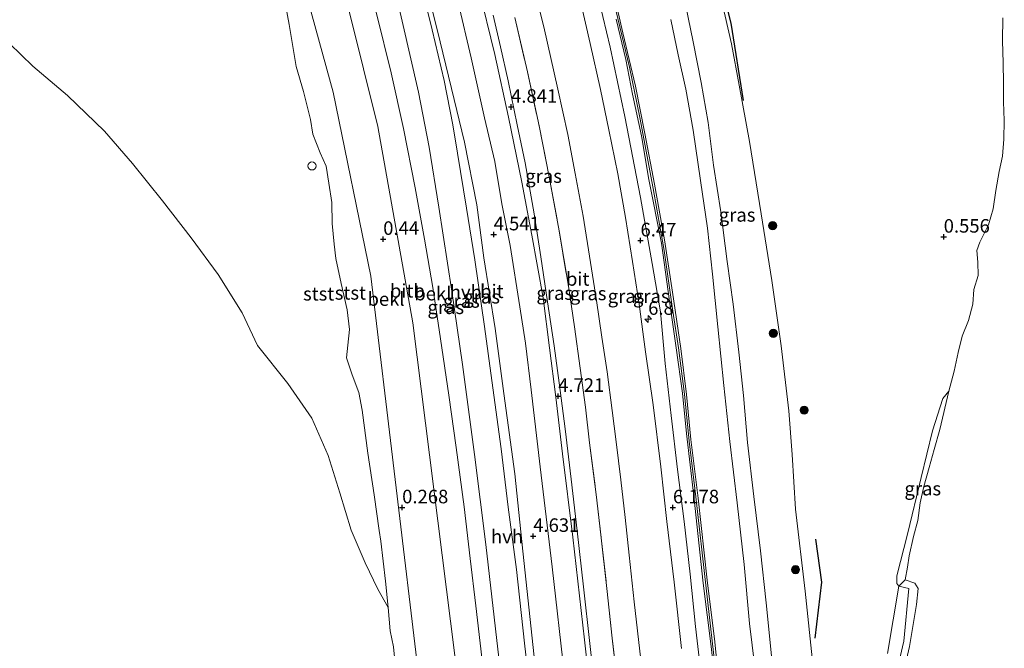
# Model space of a CAD drawing. Units: metres. Extents: x 70000 to 80000, y 387499 to 393752.
# Drawn here: x 73679 to 73861, y 389424 to 389540 of the extents above; entities that cross this region are included whole.
import ezdxf
from ezdxf.enums import TextEntityAlignment as Align

# ---------------------------------------------------------------- set-up
doc = ezdxf.new("R2010")
doc.units = ezdxf.units.M
doc.linetypes.add('IE-TERREINAFSCHEIDING', pattern=[10, 8, -2])
doc.layers.get('0').update_dxf_attribs({"lineweight": 25})
for name, color, linetype, lineweight in [('B-ME-AL-OVERIG-S-B1', 7, 'Continuous', 18), ('B-ME-AM-KILOMETR-S-B1', 7, 'Continuous', 18), ('B-ME-GR-BOMENRIJ-L-B1', 10, 'Continuous', 25), ('B-ME-GR-BOOM-S-B1', 93, 'Continuous', 18), ('B-ME-GW-HOOGTEPUNT-S-B1', 10, 'Continuous', 25), ('B-ME-GW-KRUINLIJN-L-B1', 93, 'Continuous', 18), ('B-ME-GW-TEENLIJN-L-B1', 93, 'Continuous', 18), ('B-ME-IE-GRASLAND-GV-B6', 93, 'Continuous', 18), ('B-ME-IE-GRONDWERKLIJN-GROND_NIETINGERICHT-GV-B6', 253, 'Continuous', 18), ('B-ME-IE-TERREINAFSCHEIDING-RASTERHEKWERK-L-B1', 8, 'IE-TERREINAFSCHEIDING', 18), ('B-ME-OB-BEKLEDING-GV-B6', 253, 'Continuous', 18), ('B-ME-OB-WATERLIJN-L-B1', 133, 'OB-WATERLIJN', 18), ('B-ME-OG-WATER-GV-B6', 153, 'Continuous', 18), ('B-ME-VH-VERH_SOORT-BITUMEN-GV-B6', 8, 'IE-TERREINAFSCHEIDING-NATUURLIJK-HOUTWAL', 18), ('B-ME-VH-VERH_SOORT-HALF_VERHARDING-GV-B6', 8, 'IE-TERREINAFSCHEIDING-NATUURLIJK-HOUTWAL', 18)]:
    doc.layers.add(name, color=color, linetype=linetype, lineweight=lineweight)
doc.styles.add('NLCS-ISO', font='NLCS-ISO.TTF')
doc.linetypes.add('IE-TERREINAFSCHEIDING-NATUURLIJK-HOUTWAL', pattern='A,7,-1.5,[67,NLCS.SHX,S=0.75,R=45,X=0,Y=0],-1.5,7,-1.5,[70,NLCS.SHX,S=0.75,R=0,X=0,Y=0],-1.5', length=20)
doc.linetypes.add('OB-WATERLIJN', pattern='A,10,[32,NLCS.SHX,S=2,R=0,X=0,Y=0],-12', length=22)

# ---------------------------------------------------------------- blocks, each defined once
blk = doc.blocks.new('dtb')
blk.add_circle((0, 0), 0.75)
blk = doc.blocks.new('boom')
blk.add_hatch(color=256).paths.add_polyline_path([(-0.75, 0, 1), (0.75, 0, 1)])
blk.add_circle((0, 0), 0.75)
blk = doc.blocks.new('hecto')
for p, q in [((0, 0.625), (-0.625, 0)), ((0, -0.625), (0, 0.625)), ((-0.625, 0), (0.625, 0)), ((0.625, 0), (0, -0.625))]:
    blk.add_line(p, q)
blk = doc.blocks.new('hoogtepunt')
for p, q in [((-0.5, 0), (0.5, 0)), ((0, 0.5), (0, -0.5))]:
    blk.add_line(p, q)

msp = doc.modelspace()

# ---------------------------------------------------------------- linework, layer by layer
at = {"layer": 'B-ME-GR-BOMENRIJ-L-B1'}
for points in [[(73800.052, 389574.305, 1.094), (73803.973, 389562.49, 1.172), (73807.993, 389550.041, 1.094), (73810.696, 389539.481, 1.164), (73812.973, 389525.169, 1.127)], [(73826.304, 389444.151, 1.119), (73827.421, 389436.206, 1.041), (73826.228, 389425.89, 1.312)]]:
    msp.add_polyline3d(points, dxfattribs=at)
at = {"layer": 'B-ME-GW-KRUINLIJN-L-B1'}
for points in [[(73684.0402, 389667.4966, 0.3778), (73696.4185, 389643.5013, 0.1644), (73712.7751, 389606.8875, 0.212), (73723.2003, 389577.8417, 0.5256), (73737.2487, 389526.7211, 0.2487), (73744.2027, 389492.7401, 0.7102), (73766.6753, 389304.9554, 0.2135)], [(73745.884, 389663.774, 7.1), (73751.964, 389650.632, 7.083), (73758.086, 389637.409, 7.071), (73762.053, 389627.836, 7.161), (73765.851, 389617.87, 7.342), (73768.434, 389610.596, 7.359), (73771.263, 389602.411, 7.318), (73775.677, 389589.568, 7.318), (73780.766, 389573.575, 7.371), (73785.258, 389558.054, 7.396), (73788.801, 389544.747, 7.441), (73791.965, 389531.354, 7.474), (73793.859, 389522.024, 7.503), (73796.352, 389508.922, 7.384), (73798.373, 389497.463, 7.346), (73799.976, 389486.286, 7.392), (73801.049, 389479.496, 7.49), (73802.156, 389470.92, 7.375), (73803.01, 389462.265, 7.301), (73804.244, 389451.953, 7.223), (73806.111, 389435.109, 7.128), (73807.806, 389420.498, 7.026)], [(73776.5161, 389402.0349, 4.4133), (73774.2069, 389424.1165, 4.4133), (73772.2973, 389441.9521, 4.4133), (73770.8264, 389456.2236, 4.3983), (73768.7871, 389471.0894, 4.4283), (73767.1632, 389483.0992, 4.4433), (73765.069, 389496.1352, 4.3233), (73763.7579, 389505.9445, 4.3683), (73761.5348, 389517.4805, 4.2933), (73759.0954, 389527.4048, 4.3383), (73756.4785, 389538.3283, 4.3672), (73753.8211, 389548.8634, 4.3338), (73750.6367, 389561.4715, 4.3205), (73743.755, 389583.3682, 4.1605), (73740.7618, 389592.7076, 4.2272), (73740.5696, 389592.6434, 4.1672), (73737.8825, 389600.4194, 4.1605), (73737.6011, 389600.3413, 4.1138), (73733.4428, 389612.0308, 4.1405), (73733.0918, 389611.9942, 4.0538), (73729.015, 389622.0588, 4.0405), (73723.6968, 389633.9176, 4.0405), (73717.7956, 389647.232, 4.0338), (73712.6829, 389658.0121, 4.0138)], [(73788.87, 389546.08, 7.404), (73790.777, 389537.705, 7.429), (73793.078, 389527.835, 7.441), (73794.812, 389519.062, 7.367), (73796.587, 389509.753, 7.314), (73798.429, 389499.478, 7.305), (73799.899, 389489.772, 7.338), (73801.44, 389479.408, 7.388), (73802.487, 389470.884, 7.346), (73803.308, 389462.552, 7.256), (73804.671, 389451.733, 7.198), (73806.327, 389436.6, 7.091), (73807.752, 389425.212, 6.989), (73809.11, 389411.577, 7.001)], [(73802.39, 389542.621, 3.439), (73803.752, 389536.054, 3.496), (73805.215, 389528.505, 3.608), (73806.495, 389521.113, 3.698), (73807.502, 389513.251, 3.747), (73808.872, 389504.619, 3.83), (73810.029, 389495.469, 3.961), (73811.123, 389487.538, 3.961), (73812.154, 389478.684, 3.937), (73813.025, 389470.677, 4.019), (73813.786, 389462.004, 3.949), (73814.952, 389452.027, 3.764), (73816.15, 389441.98, 3.817), (73817.188, 389432.39, 3.817), (73818.213, 389422.591, 3.834)], [(73789.515, 389540.2, 7.478), (73791.284, 389532.769, 7.404), (73792.555, 389526.374, 7.441), (73794.177, 389518.674, 7.392), (73795.577, 389510.609, 7.388), (73797.869, 389498.808, 7.342), (73799.365, 389488.128, 7.359), (73800.62, 389479.479, 7.445), (73801.777, 389471.149, 7.359), (73802.49, 389463.683, 7.272), (73803.871, 389452.096, 7.157), (73805.612, 389436.053, 7.054), (73807.067, 389424.334, 6.997), (73808.816, 389408.499, 6.96)], [(73841.7, 389435.477, 0.819), (73841.349, 389435.967, 0.819), (73841.344, 389437.366, 0.819), (73843.296, 389445.099, 0.765), (73845.811, 389455.549, 0.732), (73847.934, 389464.159, 0.654), (73849.814, 389470.154, 0.506), (73850.933, 389471.518, 0.15)], [(73841.7, 389435.477, 0.819), (73843.589, 389435.042, 0.658), (73842.627, 389425.34, 0.654), (73840.679, 389416.866, 0.699), (73840.291, 389411.889, 0.699), (73839.947, 389406.18, 0.667), (73839.446, 389397.008, 0.638), (73839.356, 389388.642, 0.667), (73839.383, 389376.028, 0.724), (73839.645, 389365.445, 0.732), (73840.128, 389356.789, 0.778), (73840.975, 389345.127, 0.765), (73841.494, 389337.903, 0.724), (73842.298, 389331.115, 0.58), (73844.18, 389326.318, 0.15)]]:
    msp.add_polyline3d(points, dxfattribs=at)
at = {"layer": 'B-ME-GW-TEENLIJN-L-B1'}
for points in [[(73694.151, 389666.449, 0.916), (73697.753, 389659.545, 0.897), (73701.865, 389651.012, 0.831), (73706.006, 389641.55, 0.811), (73709.875, 389632.148, 0.724), (73712.904, 389625.174, 0.728), (73716.079, 389618.151, 0.736), (73719.44, 389610.023, 0.724), (73722.379, 389602.641, 0.699), (73725.904, 389593.456, 0.72), (73728.684, 389585.521, 0.761), (73729.811, 389582.087, 0.782), (73731.54, 389575.857, 0.769), (73732.574, 389571.471, 0.704), (73734.182, 389565.575, 0.683), (73735.249, 389561.297, 0.65), (73736.7499, 389555.247, 0.7034), (73737.5511, 389552.4035, 1.0163), (73745.4831, 389520.3855, 0.6406), (73751.9685, 389484.1379, 0.9465), (73762.8113, 389398.2727, 0.8454), (73773.0917, 389305.2223, 1.0525)], [(73770.323, 389653.576, 1.225), (73778.722, 389633.892, 1.2), (73784.875, 389618.332, 1.274), (73788.778, 389608.031, 1.303), (73793.029, 389594.664, 1.237), (73796.46, 389583.36, 1.143), (73800.875, 389569.892, 1.221), (73804.795, 389557.092, 1.283), (73808.46, 389545.952, 1.287), (73810.799, 389535.635, 1.274), (73812.253, 389527.994, 1.188), (73814.13, 389517.631, 1.291), (73816.304, 389504.277, 1.262), (73818.247, 389491.951, 1.266), (73819.978, 389479.882, 1.291), (73821.383, 389467.875, 1.357), (73822.021, 389459.808, 1.348), (73822.625, 389449.708, 1.311), (73824.398, 389434.564, 1.332), (73825.81, 389421.038, 1.385)], [(73805.349, 389417.973, 6.018), (73804.171, 389428.023, 6.08), (73803.159, 389437.678, 6.084), (73802.061, 389447.426, 6.158), (73800.863, 389457.039, 6.195), (73799.653, 389466.973, 6.261), (73798.575, 389476.587, 6.376), (73797.678, 389486.136, 6.405), (73796.194, 389495.078, 6.405), (73793.99, 389507.294, 6.409), (73791.096, 389522.217, 6.474), (73788.383, 389535.037, 6.483), (73785.009, 389549.238, 6.524)], [(73747.408, 389431.559, -0.5), (73746.931, 389436.385, -0.419), (73746.033, 389443.801, -0.37), (73745.7561, 389445.7571, -0.3597), (73744.822, 389452.356, -0.325), (73743.661, 389460.044, -0.358), (73742.623, 389467.956, -0.366), (73741.987, 389471.224, -0.354), (73740.755, 389474.527, -0.341), (73739.691, 389477.633, -0.329), (73739.971, 389479.964, -0.325), (73740.281, 389482.894, -0.317), (73739.859, 389486.502, -0.317), (73738.707, 389491.395, -0.312), (73737.775, 389496.003, -0.382), (73737.463, 389498.659, -0.366), (73737.095, 389502.471, -0.304), (73736.99, 389506.343, -0.292), (73736.449, 389509.899, -0.279), (73735.962, 389513.064, -0.271), (73734.862, 389515.516, -0.279), (73733.488, 389518.968, -0.292), (73733.088, 389521.708, -0.304), (73731.766, 389526.822, -0.312), (73730.413, 389531.485, -0.288), (73729.739, 389535.548, -0.279), (73729.147, 389539.256, -0.218), (73728.377, 389543.257, -0.168)], [(73766.822, 389540.959, 4.866), (73768.16, 389535.102, 4.858), (73769.587, 389528.791, 4.87), (73771.249, 389520.71, 4.903), (73772.689, 389513.656, 4.895), (73774.354, 389504.263, 4.924), (73775.611, 389496.322, 4.94), (73776.819, 389488.01, 4.961), (73778.081, 389479.879, 4.928), (73778.971, 389473.059, 4.911), (73780.085, 389464.563, 4.911), (73781.23, 389455.234, 4.932), (73782.288, 389445.716, 4.92), (73783.514, 389435.328, 4.92), (73784.632, 389424.866, 4.928), (73785.653, 389415.883, 4.916)], [(73815.589, 389416.548, 4.097), (73814.169, 389428.578, 4.118), (73813.135, 389439.485, 4.126), (73811.849, 389450.897, 4.146), (73810.518, 389462.229, 4.241), (73809.37, 389472.556, 4.262), (73808.307, 389483.356, 4.27), (73807.324, 389493.118, 4.262), (73806.376, 389501.613, 4.081), (73805.089, 389510.387, 4.048), (73803.751, 389519.714, 3.974), (73802.394, 389527.304, 3.813), (73800.937, 389533.62, 3.735), (73799.59, 389540.122, 3.645)]]:
    msp.add_polyline3d(points, dxfattribs=at)
at = {"layer": 'B-ME-IE-GRASLAND-GV-B6'}
for points in [[(73785.6534, 389407.7897, 4.7733), (73783.6707, 389425.5737, 4.7433), (73781.5243, 389444.5488, 4.6683), (73779.5912, 389459.9051, 4.6383), (73778.4071, 389470.3678, 4.6233), (73777.179, 389479.5244, 4.6233), (73776.0144, 389488.7501, 4.6233), (73773.9489, 389500.328, 4.6383), (73772.0879, 389510.118, 4.6233), (73769.6651, 389522.1132, 4.6383), (73767.0973, 389533.6552, 4.6233), (73764.0928, 389546.0769, 4.6233), (73760.0814, 389560.6886, 4.6455), (73756.078, 389574.7234, 4.5355), (73751.5565, 389588.8601, 4.4555), (73746.4326, 389603.6706, 4.2655), (73741.0749, 389617.3904, 4.2155), (73735.8191, 389630.1489, 4.2155), (73730.1896, 389642.9839, 4.2255), (73724.246, 389655.537, 4.2055)], [(73825.81, 389421.038, 1.385), (73824.398, 389434.564, 1.332), (73822.625, 389449.708, 1.311), (73822.021, 389459.808, 1.348), (73821.383, 389467.875, 1.357), (73819.978, 389479.882, 1.291), (73818.247, 389491.951, 1.266), (73816.304, 389504.277, 1.262), (73814.13, 389517.631, 1.291), (73812.253, 389527.994, 1.188), (73810.799, 389535.635, 1.274), (73808.46, 389545.952, 1.287), (73804.795, 389557.092, 1.283), (73800.875, 389569.892, 1.221), (73796.46, 389583.36, 1.143), (73793.029, 389594.664, 1.237), (73788.778, 389608.031, 1.303), (73784.875, 389618.332, 1.274), (73778.722, 389633.892, 1.2), (73770.323, 389653.576, 1.225)], [(73770.323, 389653.576, 1.225), (73778.722, 389633.892, 1.2), (73784.875, 389618.332, 1.274), (73788.778, 389608.031, 1.303), (73793.029, 389594.664, 1.237), (73796.46, 389583.36, 1.143), (73800.875, 389569.892, 1.221), (73804.795, 389557.092, 1.283), (73808.46, 389545.952, 1.287), (73810.799, 389535.635, 1.274), (73812.253, 389527.994, 1.188), (73814.13, 389517.631, 1.291), (73816.304, 389504.277, 1.262), (73818.247, 389491.951, 1.266), (73819.978, 389479.882, 1.291), (73821.383, 389467.875, 1.357), (73822.021, 389459.808, 1.348), (73822.625, 389449.708, 1.311), (73824.398, 389434.564, 1.332), (73825.81, 389421.038, 1.385)], [(73773.849, 389548.134, 6.215), (73776.132, 389538.772, 6.215), (73778.734, 389527.293, 6.215), (73780.572, 389518.881, 6.215), (73781.967, 389511.672, 6.166), (73783.394, 389503.833, 6.158), (73784.803, 389495.292, 6.166), (73785.896, 389488.218, 6.191), (73786.876, 389481.487, 6.182), (73787.838, 389475.081, 6.195), (73788.775, 389467.939, 6.187), (73789.515, 389462.166, 6.187), (73790.352, 389455.128, 6.17), (73791.154, 389448.14, 6.174), (73791.891, 389441.182, 6.17), (73792.852, 389432.573, 6.187), (73794.079, 389421.891, 6.178)], [(73805.349, 389417.973, 6.018), (73804.171, 389428.023, 6.08), (73803.159, 389437.678, 6.084), (73802.061, 389447.426, 6.158), (73800.863, 389457.039, 6.195), (73799.653, 389466.973, 6.261), (73798.575, 389476.587, 6.376), (73797.678, 389486.136, 6.405), (73796.194, 389495.078, 6.405), (73793.99, 389507.294, 6.409), (73791.096, 389522.217, 6.474), (73788.383, 389535.037, 6.483), (73785.009, 389549.238, 6.524)], [(73785.009, 389549.238, 6.524), (73788.383, 389535.037, 6.483), (73791.096, 389522.217, 6.474), (73793.99, 389507.294, 6.409), (73796.194, 389495.078, 6.405), (73797.678, 389486.136, 6.405), (73798.575, 389476.587, 6.376), (73799.653, 389466.973, 6.261), (73800.863, 389457.039, 6.195), (73802.061, 389447.426, 6.158), (73803.159, 389437.678, 6.084), (73804.171, 389428.023, 6.08), (73805.349, 389417.973, 6.018)], [(73809.11, 389411.577, 7.001), (73807.752, 389425.212, 6.989), (73806.327, 389436.6, 7.091), (73804.671, 389451.733, 7.198), (73803.308, 389462.552, 7.256), (73802.487, 389470.884, 7.346), (73801.44, 389479.408, 7.388), (73799.899, 389489.772, 7.338), (73798.429, 389499.478, 7.305), (73796.587, 389509.753, 7.314), (73794.812, 389519.062, 7.367), (73793.078, 389527.835, 7.441), (73790.777, 389537.705, 7.429), (73788.87, 389546.08, 7.404)], [(73788.87, 389546.08, 7.404), (73790.777, 389537.705, 7.429), (73793.078, 389527.835, 7.441), (73794.812, 389519.062, 7.367), (73796.587, 389509.753, 7.314), (73798.429, 389499.478, 7.305), (73799.899, 389489.772, 7.338), (73801.44, 389479.408, 7.388), (73802.487, 389470.884, 7.346), (73803.308, 389462.552, 7.256), (73804.671, 389451.733, 7.198), (73806.327, 389436.6, 7.091), (73807.752, 389425.212, 6.989), (73809.11, 389411.577, 7.001)], [(73801.582, 389423.958, 6.182), (73800.258, 389436.194, 6.199), (73798.901, 389447.391, 6.224), (73797.764, 389457.516, 6.248), (73796.322, 389468.951, 6.355), (73794.965, 389478.79, 6.421), (73793.752, 389487.539, 6.417), (73792.558, 389495.438, 6.466), (73791.262, 389503.545, 6.495), (73789.796, 389511.644, 6.499), (73788.151, 389519.793, 6.524), (73786.642, 389527.196, 6.516), (73784.746, 389535.692, 6.516), (73782.987, 389543.248, 6.581)], [(73802.39, 389542.621, 3.439), (73803.752, 389536.054, 3.496), (73805.215, 389528.505, 3.608), (73806.495, 389521.113, 3.698), (73807.502, 389513.251, 3.747), (73808.872, 389504.619, 3.83), (73810.029, 389495.469, 3.961), (73811.123, 389487.538, 3.961), (73812.154, 389478.684, 3.937), (73813.025, 389470.677, 4.019), (73813.786, 389462.004, 3.949), (73814.952, 389452.027, 3.764), (73816.15, 389441.98, 3.817), (73817.188, 389432.39, 3.817), (73818.213, 389422.591, 3.834)], [(73818.213, 389422.591, 3.834), (73817.188, 389432.39, 3.817), (73816.15, 389441.98, 3.817), (73814.952, 389452.027, 3.764), (73813.786, 389462.004, 3.949), (73813.025, 389470.677, 4.019), (73812.154, 389478.684, 3.937), (73811.123, 389487.538, 3.961), (73810.029, 389495.469, 3.961), (73808.872, 389504.619, 3.83), (73807.502, 389513.251, 3.747), (73806.495, 389521.113, 3.698), (73805.215, 389528.505, 3.608), (73803.752, 389536.054, 3.496), (73802.39, 389542.621, 3.439)], [(73785.653, 389415.883, 4.916), (73784.632, 389424.866, 4.928), (73783.514, 389435.328, 4.92), (73782.288, 389445.716, 4.92), (73781.23, 389455.234, 4.932), (73780.085, 389464.563, 4.911), (73778.971, 389473.059, 4.911), (73778.081, 389479.879, 4.928), (73776.819, 389488.01, 4.961), (73775.611, 389496.322, 4.94), (73774.354, 389504.263, 4.924), (73772.689, 389513.656, 4.895), (73771.249, 389520.71, 4.903), (73769.587, 389528.791, 4.87), (73768.16, 389535.102, 4.858), (73766.822, 389540.959, 4.866)], [(73766.822, 389540.959, 4.866), (73768.16, 389535.102, 4.858), (73769.587, 389528.791, 4.87), (73771.249, 389520.71, 4.903), (73772.689, 389513.656, 4.895), (73774.354, 389504.263, 4.924), (73775.611, 389496.322, 4.94), (73776.819, 389488.01, 4.961), (73778.081, 389479.879, 4.928), (73778.971, 389473.059, 4.911), (73780.085, 389464.563, 4.911), (73781.23, 389455.234, 4.932), (73782.288, 389445.716, 4.92), (73783.514, 389435.328, 4.92), (73784.632, 389424.866, 4.928), (73785.653, 389415.883, 4.916)], [(73770.788, 389540.541, 5.899), (73773.157, 389530.468, 5.866), (73775.276, 389520.519, 5.907), (73777.174, 389511.083, 5.903), (73779.002, 389501.104, 5.944), (73780.686, 389490.902, 5.927), (73781.809, 389483.367, 5.923), (73782.862, 389475.754, 5.911), (73783.87, 389468.526, 5.915), (73784.613, 389461.941, 5.927), (73785.817, 389452.387, 5.956), (73786.778, 389444.382, 5.956), (73787.806, 389435.023, 5.952), (73788.803, 389425.851, 5.915), (73789.92, 389416.084, 5.919)], [(73789.92, 389416.084, 5.919), (73788.803, 389425.851, 5.915), (73787.806, 389435.023, 5.952), (73786.778, 389444.382, 5.956), (73785.817, 389452.387, 5.956), (73784.613, 389461.941, 5.927), (73783.87, 389468.526, 5.915), (73782.862, 389475.754, 5.911), (73781.809, 389483.367, 5.923), (73780.686, 389490.902, 5.927), (73779.002, 389501.104, 5.944), (73777.174, 389511.083, 5.903), (73775.276, 389520.519, 5.907), (73773.157, 389530.468, 5.866), (73770.788, 389540.541, 5.899)], [(73860.913, 389540.483, 0.15), (73860.831, 389536.188, 0.15), (73861, 389532.128, 0.15), (73861.033, 389528.376, 0.15), (73861.043, 389524.937, 0.15), (73861.192, 389521.48, 0.15), (73861.122, 389518.047, 0.15), (73860.832, 389514.908, 0.15), (73860.226, 389512.063, 0.15), (73859.657, 389508.543, 0.15), (73859.143, 389505.155, 0.15), (73858.282, 389502.226, 0.15), (73856.671, 389499.013, 0.15), (73856.11, 389497.498, 0.15), (73856.291, 389495.296, 0.15), (73856.349, 389492.863, 0.15), (73855.568, 389490.284, 0.15), (73855.374, 389487.566, 0.15), (73854.559, 389484.523, 0.15), (73853.436, 389481.676, 0.15), (73852.664, 389478.618, 0.15), (73851.947, 389475.193, 0.15), (73850.933, 389471.518, 0.15), (73849.814, 389470.154, 0.506), (73847.934, 389464.159, 0.654), (73845.811, 389455.549, 0.732), (73843.296, 389445.099, 0.765), (73841.344, 389437.366, 0.819), (73841.349, 389435.967, 0.819), (73841.7, 389435.477, 0.819), (73839.623, 389423.038, 0.802)], [(73789.515, 389540.2, 7.478), (73791.284, 389532.769, 7.404), (73792.555, 389526.374, 7.441), (73794.177, 389518.674, 7.392), (73795.577, 389510.609, 7.388), (73797.869, 389498.808, 7.342), (73799.365, 389488.128, 7.359), (73800.62, 389479.479, 7.445), (73801.777, 389471.149, 7.359), (73802.49, 389463.683, 7.272), (73803.871, 389452.096, 7.157), (73805.612, 389436.053, 7.054), (73807.067, 389424.334, 6.997), (73808.816, 389408.499, 6.96)], [(73808.816, 389408.499, 6.96), (73807.067, 389424.334, 6.997), (73805.612, 389436.053, 7.054), (73803.871, 389452.096, 7.157), (73802.49, 389463.683, 7.272), (73801.777, 389471.149, 7.359), (73800.62, 389479.479, 7.445), (73799.365, 389488.128, 7.359), (73797.869, 389498.808, 7.342), (73795.577, 389510.609, 7.388), (73794.177, 389518.674, 7.392), (73792.555, 389526.374, 7.441), (73791.284, 389532.769, 7.404), (73789.515, 389540.2, 7.478)], [(73815.589, 389416.548, 4.097), (73814.169, 389428.578, 4.118), (73813.135, 389439.485, 4.126), (73811.849, 389450.897, 4.146), (73810.518, 389462.229, 4.241), (73809.37, 389472.556, 4.262), (73808.307, 389483.356, 4.27), (73807.324, 389493.118, 4.262), (73806.376, 389501.613, 4.081), (73805.089, 389510.387, 4.048), (73803.751, 389519.714, 3.974), (73802.394, 389527.304, 3.813), (73800.937, 389533.62, 3.735), (73799.59, 389540.122, 3.645)], [(73799.59, 389540.122, 3.645), (73800.937, 389533.62, 3.735), (73802.394, 389527.304, 3.813), (73803.751, 389519.714, 3.974), (73805.089, 389510.387, 4.048), (73806.376, 389501.613, 4.081), (73807.324, 389493.118, 4.262), (73808.307, 389483.356, 4.27), (73809.37, 389472.556, 4.262), (73810.518, 389462.229, 4.241), (73811.849, 389450.897, 4.146), (73813.135, 389439.485, 4.126), (73814.169, 389428.578, 4.118), (73815.589, 389416.548, 4.097)], [(73841.7, 389435.477, 0.819), (73841.349, 389435.967, 0.819), (73841.344, 389437.366, 0.819), (73843.296, 389445.099, 0.765), (73845.811, 389455.549, 0.732), (73847.934, 389464.159, 0.654), (73849.814, 389470.154, 0.506), (73850.933, 389471.518, 0.15), (73849.283, 389464.391, 0.15), (73848.233, 389460.733, 0.15), (73847.335, 389457.37, 0.15), (73846.354, 389453.869, 0.15), (73845.645, 389450.88, 0.15), (73845.194, 389447.631, 0.15), (73844.453, 389444.629, 0.15), (73843.607, 389441.103, 0.15), (73843.292, 389439.004, 0.15), (73842.857, 389436.651, 0.15), (73841.7, 389435.477, 0.819)]]:
    msp.add_polyline3d(points, dxfattribs=at)
at = {"layer": 'B-ME-IE-GRONDWERKLIJN-GROND_NIETINGERICHT-GV-B6'}
for points in [[(73728.377, 389543.257, -0.168), (73729.147, 389539.256, -0.218), (73729.739, 389535.548, -0.279), (73730.413, 389531.485, -0.288), (73731.766, 389526.822, -0.312), (73733.088, 389521.708, -0.304), (73733.488, 389518.968, -0.292), (73734.862, 389515.516, -0.279), (73735.962, 389513.064, -0.271), (73736.449, 389509.899, -0.279), (73736.99, 389506.343, -0.292), (73737.095, 389502.471, -0.304), (73737.463, 389498.659, -0.366), (73737.775, 389496.003, -0.382), (73738.707, 389491.395, -0.312), (73739.859, 389486.502, -0.317), (73740.281, 389482.894, -0.317), (73739.971, 389479.964, -0.325), (73739.691, 389477.633, -0.329), (73740.755, 389474.527, -0.341), (73741.987, 389471.224, -0.354), (73742.623, 389467.956, -0.366), (73743.661, 389460.044, -0.358), (73744.822, 389452.356, -0.325), (73745.7561, 389445.7571, -0.3597), (73746.033, 389443.801, -0.37), (73746.931, 389436.385, -0.419), (73747.408, 389431.559, -0.5)], [(73747.408, 389431.559, -0.5), (73745.534, 389434.894, -0.5), (73743.196, 389439.807, -0.5), (73740.563, 389445.8, -0.5), (73738.5, 389452.737, -0.5), (73736.35, 389459.63, -0.5), (73733.339, 389466.494, -0.5), (73728.885, 389472.939, -0.5), (73723.266, 389479.906, -0.5), (73720.461, 389485.945, -0.5), (73716.027, 389493.05, -0.5), (73711.065, 389499.808, -0.5), (73705.771, 389506.639, -0.5), (73700.21, 389513.567, -0.5), (73695.063, 389519.492, -0.5), (73688.172, 389526.097, -0.5), (73681.77, 389531.524, -0.5), (73675.247, 389537.819, -0.5)]]:
    msp.add_polyline3d(points, dxfattribs=at)
at = {"layer": 'B-ME-IE-TERREINAFSCHEIDING-RASTERHEKWERK-L-B1'}
msp.add_polyline3d([(73770.788, 389540.541, 5.899), (73773.157, 389530.468, 5.866), (73775.276, 389520.519, 5.907), (73777.174, 389511.083, 5.903), (73779.002, 389501.104, 5.944), (73780.686, 389490.902, 5.927), (73781.809, 389483.367, 5.923), (73782.862, 389475.754, 5.911), (73783.87, 389468.526, 5.915), (73784.613, 389461.941, 5.927), (73785.817, 389452.387, 5.956), (73786.778, 389444.382, 5.956), (73787.806, 389435.023, 5.952), (73788.803, 389425.851, 5.915), (73789.92, 389416.084, 5.919)], dxfattribs=at)
at = {"layer": 'B-ME-OB-BEKLEDING-GV-B6'}
for points in [[(73773.0917, 389305.2223, 1.0525), (73766.6753, 389304.9554, 0.2135), (73744.2027, 389492.7401, 0.7102), (73737.2487, 389526.7211, 0.2487), (73723.2003, 389577.8417, 0.5256), (73712.7751, 389606.8875, 0.212), (73696.4185, 389643.5013, 0.1644), (73684.0402, 389667.4966, 0.3778), (73691.1111, 389667.7351, 1.0257), (73696.8065, 389657.0223, 0.908), (73720.4753, 389604.5079, 0.6212), (73736.7499, 389555.247, 0.7034), (73737.5511, 389552.4035, 1.0163), (73745.4831, 389520.3855, 0.6406), (73751.9685, 389484.1379, 0.9465), (73762.8113, 389398.2727, 0.8454), (73773.0917, 389305.2223, 1.0525)], [(73684.0402, 389667.4966, 0.3778), (73696.4185, 389643.5013, 0.1644), (73712.7751, 389606.8875, 0.212), (73723.2003, 389577.8417, 0.5256), (73737.2487, 389526.7211, 0.2487), (73744.2027, 389492.7401, 0.7102), (73766.6753, 389304.9554, 0.2135)], [(73773.0917, 389305.2223, 1.0525), (73762.8113, 389398.2727, 0.8454), (73751.9685, 389484.1379, 0.9465), (73745.4831, 389520.3855, 0.6406), (73737.5511, 389552.4035, 1.0163), (73736.7499, 389555.247, 0.7034), (73735.249, 389561.297, 0.65), (73734.182, 389565.575, 0.683), (73732.574, 389571.471, 0.704), (73731.54, 389575.857, 0.769), (73729.811, 389582.087, 0.782), (73728.684, 389585.521, 0.761), (73725.904, 389593.456, 0.72), (73722.379, 389602.641, 0.699), (73719.44, 389610.023, 0.724), (73716.079, 389618.151, 0.736), (73712.904, 389625.174, 0.728), (73709.875, 389632.148, 0.724), (73706.006, 389641.55, 0.811), (73701.865, 389651.012, 0.831), (73697.753, 389659.545, 0.897)], [(73707.5109, 389658.8536, 3.0183), (73714.1561, 389645.0898, 2.9983), (73720.6997, 389630.3604, 2.9483), (73725.8453, 389618.6486, 3.0483), (73730.3838, 389607.4157, 3.0083), (73734.0987, 389597.2085, 2.9983), (73738.1846, 389584.4407, 2.9983), (73742.5145, 389569.8524, 2.9983), (73746.7153, 389553.9706, 3.0083), (73750.012, 389539.856, 3.0583), (73753.0413, 389526.735, 3.0883), (73754.977, 389516.5444, 2.9958), (73756.7772, 389505.4714, 3.0108), (73759.1823, 389489.9389, 3.0408), (73761.1652, 389476.4074, 3.0708), (73763.3797, 389459.7777, 3.0258), (73765.4789, 389443.152, 3.0558), (73767.6852, 389423.8249, 3.0558), (73770.7387, 389397.8068, 3.0858), (73773.2496, 389374.6448, 3.0708), (73774.7344, 389359.8572, 3.1158), (73776.641, 389343.4265, 3.1466), (73778.6617, 389324.8926, 3.0716), (73780.9, 389305.1873, 3.0593)], [(73767.6852, 389423.8249, 3.0558), (73765.4789, 389443.152, 3.0558), (73763.3797, 389459.7777, 3.0258), (73761.1652, 389476.4074, 3.0708), (73759.1823, 389489.9389, 3.0408), (73756.7772, 389505.4714, 3.0108), (73754.977, 389516.5444, 2.9958), (73753.0413, 389526.735, 3.0883), (73750.012, 389539.856, 3.0583), (73746.7153, 389553.9706, 3.0083), (73742.5145, 389569.8524, 2.9983), (73738.1846, 389584.4407, 2.9983), (73734.0987, 389597.2085, 2.9983), (73730.3838, 389607.4157, 3.0083), (73725.8453, 389618.6486, 3.0483), (73720.6997, 389630.3604, 2.9483), (73714.1561, 389645.0898, 2.9983), (73707.5109, 389658.8536, 3.0183)], [(73764.716, 389422.287, 2.082), (73763.587, 389431.841, 2.086), (73762.588, 389440.558, 2.077), (73761.423, 389450.137, 2.082), (73759.956, 389461.106, 2.086), (73758.631, 389470.782, 2.073), (73757.099, 389481.168, 2.065), (73755.641, 389490.668, 2.012), (73754.118, 389499.58, 1.975), (73752.409, 389509.03, 1.917), (73750.242, 389520.038, 1.892), (73747.998, 389530.287, 1.909), (73745.295, 389541.021, 1.892), (73742.495, 389551.951, 1.855), (73738.868, 389564.764, 1.855), (73735.567, 389575.549, 1.736), (73731.777, 389587.131, 1.65), (73727.495, 389599.123, 1.658), (73722.2, 389612.857, 1.67), (73717.006, 389625.045, 1.703), (73709.878, 389640.479, 1.633), (73703.639, 389653.71, 1.646)], [(73703.639, 389653.71, 1.646), (73709.878, 389640.479, 1.633), (73717.006, 389625.045, 1.703), (73722.2, 389612.857, 1.67), (73727.495, 389599.123, 1.658), (73731.777, 389587.131, 1.65), (73735.567, 389575.549, 1.736), (73738.868, 389564.764, 1.855), (73742.495, 389551.951, 1.855), (73745.295, 389541.021, 1.892), (73747.998, 389530.287, 1.909), (73750.242, 389520.038, 1.892), (73752.409, 389509.03, 1.917), (73754.118, 389499.58, 1.975), (73755.641, 389490.668, 2.012), (73757.099, 389481.168, 2.065), (73758.631, 389470.782, 2.073), (73759.956, 389461.106, 2.086), (73761.423, 389450.137, 2.082), (73762.588, 389440.558, 2.077), (73763.587, 389431.841, 2.086), (73764.716, 389422.287, 2.082)], [(73752.5528, 389550.5535, 4.1938), (73755.5356, 389538.2316, 4.1672), (73757.7535, 389528.8926, 4.2708), (73759.3487, 389520.7065, 4.2108), (73760.1913, 389515.4455, 4.1208), (73761.8662, 389505.3221, 4.1358), (73763.3915, 389495.7305, 4.1358), (73765.2274, 389483.4369, 4.1508), (73766.545, 389473.4571, 4.2258), (73768.2932, 389460.8484, 4.1658), (73769.6031, 389450.0532, 4.1658), (73771.0888, 389438.5849, 4.1508), (73772.5654, 389424.9721, 4.1658), (73774.5877, 389407.6645, 4.2708)], [(73749.608, 389411.805, -0.5), (73748.4107, 389424.2561, -0.5), (73747.799, 389427.256, -0.5), (73747.408, 389431.559, -0.5), (73746.931, 389436.385, -0.419), (73746.033, 389443.801, -0.37), (73745.7561, 389445.7571, -0.3597), (73744.822, 389452.356, -0.325), (73743.661, 389460.044, -0.358), (73742.623, 389467.956, -0.366), (73741.987, 389471.224, -0.354), (73740.755, 389474.527, -0.341), (73739.691, 389477.633, -0.329), (73739.971, 389479.964, -0.325), (73740.281, 389482.894, -0.317), (73739.859, 389486.502, -0.317), (73738.707, 389491.395, -0.312), (73737.775, 389496.003, -0.382), (73737.463, 389498.659, -0.366), (73737.095, 389502.471, -0.304), (73736.99, 389506.343, -0.292), (73736.449, 389509.899, -0.279), (73735.962, 389513.064, -0.271), (73734.862, 389515.516, -0.279), (73733.488, 389518.968, -0.292), (73733.088, 389521.708, -0.304), (73731.766, 389526.822, -0.312), (73730.413, 389531.485, -0.288), (73729.739, 389535.548, -0.279), (73729.147, 389539.256, -0.218), (73728.377, 389543.257, -0.168)], [(73839.623, 389423.038, 0.802), (73841.7, 389435.477, 0.819), (73843.589, 389435.042, 0.658), (73842.627, 389425.34, 0.654), (73840.679, 389416.866, 0.699)], [(73840.679, 389416.866, 0.699), (73842.627, 389425.34, 0.654), (73843.589, 389435.042, 0.658), (73841.7, 389435.477, 0.819), (73842.857, 389436.651, 0.15), (73844.657, 389436.015, 0.15), (73845.302, 389435.026, 0.15), (73844.95, 389432.062, 0.15), (73844.323, 389428.043, 0.15), (73843.69, 389424.325, 0.15), (73842.948, 389421.15, 0.15)]]:
    msp.add_polyline3d(points, dxfattribs=at)
at = {"layer": 'B-ME-OB-WATERLIJN-L-B1'}
for points in [[(73860.913, 389540.483, 0.15), (73860.831, 389536.188, 0.15), (73861, 389532.128, 0.15), (73861.033, 389528.376, 0.15), (73861.043, 389524.937, 0.15), (73861.192, 389521.48, 0.15), (73861.122, 389518.047, 0.15), (73860.832, 389514.908, 0.15), (73860.226, 389512.063, 0.15), (73859.657, 389508.543, 0.15), (73859.143, 389505.155, 0.15), (73858.282, 389502.226, 0.15), (73856.671, 389499.013, 0.15), (73856.11, 389497.498, 0.15), (73856.291, 389495.296, 0.15), (73856.349, 389492.863, 0.15), (73855.568, 389490.284, 0.15), (73855.374, 389487.566, 0.15), (73854.559, 389484.523, 0.15), (73853.436, 389481.676, 0.15), (73852.664, 389478.618, 0.15), (73851.947, 389475.193, 0.15), (73850.933, 389471.518, 0.15)], [(73675.247, 389537.819, -0.5), (73681.77, 389531.524, -0.5), (73688.172, 389526.097, -0.5), (73695.063, 389519.492, -0.5), (73700.21, 389513.567, -0.5), (73705.771, 389506.639, -0.5), (73711.065, 389499.808, -0.5), (73716.027, 389493.05, -0.5), (73720.461, 389485.945, -0.5), (73723.266, 389479.906, -0.5), (73728.885, 389472.939, -0.5), (73733.339, 389466.494, -0.5), (73736.35, 389459.63, -0.5), (73738.5, 389452.737, -0.5), (73740.563, 389445.8, -0.5), (73743.196, 389439.807, -0.5), (73745.534, 389434.894, -0.5), (73747.408, 389431.559, -0.5), (73747.799, 389427.256, -0.5), (73748.4107, 389424.2561, -0.5), (73749.608, 389411.805, -0.5)], [(73850.933, 389471.518, 0.15), (73849.283, 389464.391, 0.15), (73848.233, 389460.733, 0.15), (73847.335, 389457.37, 0.15), (73846.354, 389453.869, 0.15), (73845.645, 389450.88, 0.15), (73845.194, 389447.631, 0.15), (73844.453, 389444.629, 0.15), (73843.607, 389441.103, 0.15), (73843.292, 389439.004, 0.15), (73842.857, 389436.651, 0.15)], [(73842.857, 389436.651, 0.15), (73844.657, 389436.015, 0.15), (73845.302, 389435.026, 0.15), (73844.95, 389432.062, 0.15), (73844.323, 389428.043, 0.15), (73843.69, 389424.325, 0.15), (73842.948, 389421.15, 0.15)]]:
    msp.add_polyline3d(points, dxfattribs=at)
at = {"layer": 'B-ME-OG-WATER-GV-B6'}
for points in [[(73747.799, 389427.256, -0.5), (73748.4107, 389424.2561, -0.5), (73749.608, 389411.805, -0.5), (73750.144, 389405.118, -0.5), (73750.587, 389398.585, -0.5), (73751.381, 389391.24, -0.5), (73752.263, 389383.993, -0.5), (73753.048, 389377.935, -0.5), (73753.745, 389372.682, -0.5), (73753.916, 389368.172, -0.5), (73754.432, 389362.575, -0.5), (73755.27, 389357.178, -0.5), (73755.92, 389352.682, -0.5), (73756.507, 389348.008, -0.5), (73756.714, 389343.834, -0.5), (73757.6602, 389336.302, -0.5), (73761.0332, 389304.625, -1.45), (73613.756, 389300.456, -0.5), (73295.275, 389653.812, -0.5)], [(73842.948, 389421.15, 0.15), (73843.69, 389424.325, 0.15), (73844.323, 389428.043, 0.15), (73844.95, 389432.062, 0.15), (73845.302, 389435.026, 0.15), (73844.657, 389436.015, 0.15), (73842.857, 389436.651, 0.15), (73843.292, 389439.004, 0.15), (73843.607, 389441.103, 0.15), (73844.453, 389444.629, 0.15), (73845.194, 389447.631, 0.15), (73845.645, 389450.88, 0.15), (73846.354, 389453.869, 0.15), (73847.335, 389457.37, 0.15), (73848.233, 389460.733, 0.15), (73849.283, 389464.391, 0.15), (73850.933, 389471.518, 0.15), (73851.947, 389475.193, 0.15), (73852.664, 389478.618, 0.15), (73853.436, 389481.676, 0.15), (73854.559, 389484.523, 0.15), (73855.374, 389487.566, 0.15), (73855.568, 389490.284, 0.15), (73856.349, 389492.863, 0.15), (73856.291, 389495.296, 0.15), (73856.11, 389497.498, 0.15), (73856.671, 389499.013, 0.15), (73858.282, 389502.226, 0.15), (73859.143, 389505.155, 0.15), (73859.657, 389508.543, 0.15), (73860.226, 389512.063, 0.15), (73860.832, 389514.908, 0.15), (73861.122, 389518.047, 0.15), (73861.192, 389521.48, 0.15), (73861.043, 389524.937, 0.15), (73861.033, 389528.376, 0.15), (73861, 389532.128, 0.15), (73860.831, 389536.188, 0.15), (73860.913, 389540.483, 0.15)], [(73675.247, 389537.819, -0.5), (73681.77, 389531.524, -0.5), (73688.172, 389526.097, -0.5), (73695.063, 389519.492, -0.5), (73700.21, 389513.567, -0.5), (73705.771, 389506.639, -0.5), (73711.065, 389499.808, -0.5), (73716.027, 389493.05, -0.5), (73720.461, 389485.945, -0.5), (73723.266, 389479.906, -0.5), (73728.885, 389472.939, -0.5), (73733.339, 389466.494, -0.5), (73736.35, 389459.63, -0.5), (73738.5, 389452.737, -0.5), (73740.563, 389445.8, -0.5), (73743.196, 389439.807, -0.5), (73745.534, 389434.894, -0.5), (73747.408, 389431.559, -0.5), (73747.799, 389427.256, -0.5)]]:
    msp.add_polyline3d(points, dxfattribs=at)
at = {"layer": 'B-ME-VH-VERH_SOORT-BITUMEN-GV-B6'}
for points in [[(73779.9984, 389418.9708, 4.6308), (73777.6893, 389439.0555, 4.5258), (73775.4677, 389457.5038, 4.5258), (73773.8383, 389471.733, 4.4958), (73772.7853, 389480.3544, 4.4958), (73771.723, 389487.0734, 4.4958), (73769.9403, 389498.3986, 4.5308), (73768.4267, 389506.0723, 4.4958), (73767.1362, 389513.9439, 4.5608), (73765.2032, 389521.9634, 4.5608), (73762.7443, 389533.0674, 4.6308), (73760.3537, 389543.3123, 4.6008), (73756.8222, 389556.4187, 4.5833), (73753.5819, 389567.9155, 4.4633), (73749.5013, 389581.186, 4.3133), (73746.2491, 389590.7557, 4.3155), (73742.4708, 389601.5443, 4.1755), (73737.6207, 389613.9681, 4.1855), (73731.7817, 389628.1173, 4.1355), (73725.9388, 389641.5931, 4.1655), (73721.1358, 389651.8453, 4.1555), (73716.2226, 389661.7305, 4.1655)], [(73724.246, 389655.537, 4.2055), (73730.1896, 389642.9839, 4.2255), (73735.8191, 389630.1489, 4.2155), (73741.0749, 389617.3904, 4.2155), (73746.4326, 389603.6706, 4.2655), (73751.5565, 389588.8601, 4.4555), (73756.078, 389574.7234, 4.5355), (73760.0814, 389560.6886, 4.6455), (73764.0928, 389546.0769, 4.6233), (73767.0973, 389533.6552, 4.6233), (73769.6651, 389522.1132, 4.6383), (73772.0879, 389510.118, 4.6233), (73773.9489, 389500.328, 4.6383), (73776.0144, 389488.7501, 4.6233), (73777.179, 389479.5244, 4.6233), (73778.4071, 389470.3678, 4.6233), (73779.5912, 389459.9051, 4.6383), (73781.5243, 389444.5488, 4.6683), (73783.6707, 389425.5737, 4.7433), (73785.6534, 389407.7897, 4.7733)], [(73794.079, 389421.891, 6.178), (73792.852, 389432.573, 6.187), (73791.891, 389441.182, 6.17), (73791.154, 389448.14, 6.174), (73790.352, 389455.128, 6.17), (73789.515, 389462.166, 6.187), (73788.775, 389467.939, 6.187), (73787.838, 389475.081, 6.195), (73786.876, 389481.487, 6.182), (73785.896, 389488.218, 6.191), (73784.803, 389495.292, 6.166), (73783.394, 389503.833, 6.158), (73781.967, 389511.672, 6.166), (73780.572, 389518.881, 6.215), (73778.734, 389527.293, 6.215), (73776.132, 389538.772, 6.215), (73773.849, 389548.134, 6.215)], [(73782.987, 389543.248, 6.581), (73784.746, 389535.692, 6.516), (73786.642, 389527.196, 6.516), (73788.151, 389519.793, 6.524), (73789.796, 389511.644, 6.499), (73791.262, 389503.545, 6.495), (73792.558, 389495.438, 6.466), (73793.752, 389487.539, 6.417), (73794.965, 389478.79, 6.421), (73796.322, 389468.951, 6.355), (73797.764, 389457.516, 6.248), (73798.901, 389447.391, 6.224), (73800.258, 389436.194, 6.199), (73801.582, 389423.958, 6.182)]]:
    msp.add_polyline3d(points, dxfattribs=at)
at = {"layer": 'B-ME-VH-VERH_SOORT-HALF_VERHARDING-GV-B6'}
for points in [[(73716.2226, 389661.7305, 4.1655), (73721.1358, 389651.8453, 4.1555), (73725.9388, 389641.5931, 4.1655), (73731.7817, 389628.1173, 4.1355), (73737.6207, 389613.9681, 4.1855), (73742.4708, 389601.5443, 4.1755), (73746.2491, 389590.7557, 4.3155), (73749.5013, 389581.186, 4.3133), (73753.5819, 389567.9155, 4.4633), (73756.8222, 389556.4187, 4.5833), (73760.3537, 389543.3123, 4.6008), (73762.7443, 389533.0674, 4.6308), (73765.2032, 389521.9634, 4.5608), (73767.1362, 389513.9439, 4.5608), (73768.4267, 389506.0723, 4.4958), (73769.9403, 389498.3986, 4.5308), (73771.723, 389487.0734, 4.4958), (73772.7853, 389480.3544, 4.4958), (73773.8383, 389471.733, 4.4958), (73775.4677, 389457.5038, 4.5258), (73777.6893, 389439.0555, 4.5258), (73779.9984, 389418.9708, 4.6308)], [(73776.5161, 389402.0349, 4.4133), (73774.2069, 389424.1165, 4.4133), (73772.2973, 389441.9521, 4.4133), (73770.8264, 389456.2236, 4.3983), (73768.7871, 389471.0894, 4.4283), (73767.1632, 389483.0992, 4.4433), (73765.069, 389496.1352, 4.3233), (73763.7579, 389505.9445, 4.3683), (73761.5348, 389517.4805, 4.2933), (73759.0954, 389527.4048, 4.3383), (73756.4785, 389538.3283, 4.3672), (73753.8211, 389548.8634, 4.3338), (73750.6367, 389561.4715, 4.3205), (73743.755, 389583.3682, 4.1605), (73740.7618, 389592.7076, 4.2272), (73740.5696, 389592.6434, 4.1672), (73737.8825, 389600.4194, 4.1605), (73737.6011, 389600.3413, 4.1138), (73733.4428, 389612.0308, 4.1405), (73733.0918, 389611.9942, 4.0538), (73729.015, 389622.0588, 4.0405), (73723.6968, 389633.9176, 4.0405), (73717.7956, 389647.232, 4.0338), (73712.6829, 389658.0121, 4.0138)], [(73774.5877, 389407.6645, 4.2708), (73772.5654, 389424.9721, 4.1658), (73771.0888, 389438.5849, 4.1508), (73769.6031, 389450.0532, 4.1658), (73768.2932, 389460.8484, 4.1658), (73766.545, 389473.4571, 4.2258), (73765.2274, 389483.4369, 4.1508), (73763.3915, 389495.7305, 4.1358), (73761.8662, 389505.3221, 4.1358), (73760.1913, 389515.4455, 4.1208), (73759.3487, 389520.7065, 4.2108), (73757.7535, 389528.8926, 4.2708), (73755.5356, 389538.2316, 4.1672), (73752.5528, 389550.5535, 4.1938)], [(73753.8211, 389548.8634, 4.3338), (73756.4785, 389538.3283, 4.3672), (73759.0954, 389527.4048, 4.3383), (73761.5348, 389517.4805, 4.2933), (73763.7579, 389505.9445, 4.3683), (73765.069, 389496.1352, 4.3233), (73767.1632, 389483.0992, 4.4433), (73768.7871, 389471.0894, 4.4283), (73770.8264, 389456.2236, 4.3983), (73772.2973, 389441.9521, 4.4133), (73774.2069, 389424.1165, 4.4133), (73776.5161, 389402.0349, 4.4133)]]:
    msp.add_polyline3d(points, dxfattribs=at)

# ---------------------------------------------------------------- block references
at = {"layer": 'B-ME-AL-OVERIG-S-B1', "rotation": 90}
msp.add_blockref('dtb', (73733.349, 389513.101, -0.358), dxfattribs=at)
at = {"layer": 'B-ME-AM-KILOMETR-S-B1', "rotation": 90}
msp.add_blockref('hecto', (73795.425, 389484.819, 6.479), dxfattribs=at)
at = {"layer": 'B-ME-GR-BOOM-S-B1', "rotation": 90}
for p in [(73818.427, 389502.071, 1.057), (73818.543, 389482.187, 1.629), (73824.236, 389467.982, 1.119), (73822.641, 389438.534, 1.736)]:
    msp.add_blockref('boom', p, dxfattribs=at)
at = {"layer": 'B-ME-GW-HOOGTEPUNT-S-B1', "rotation": 90}
for p in [(73770.1159, 389523.9926, 4.8408), (73770.1159, 389523.9926, 4.8408), (73766.8994, 389500.4219, 4.5408), (73766.8994, 389500.4219, 4.5408), (73850, 389500, 0.556), (73850, 389500, 0.556), (73746.498, 389499.595, 0.44), (73746.498, 389499.595, 0.44), (73794.01, 389499.305, 6.47), (73794.01, 389499.305, 6.47), (73778.8074, 389470.5893, 4.7208), (73778.8074, 389470.5893, 4.7208), (73750, 389450, 0.268), (73750, 389450, 0.268), (73800, 389450, 6.178), (73800, 389450, 6.178), (73774.2009, 389444.7214, 4.6308), (73774.2009, 389444.7214, 4.6308)]:
    msp.add_blockref('hoogtepunt', p, dxfattribs=at)

# ---------------------------------------------------------------- texts
at = {"layer": 'B-ME-AM-KILOMETR-S-B1', "ltscale": 0.2, "style": 'NLCS-ISO'}
msp.add_text('6.8', height=2.5, dxfattribs=at).set_placement((73795.425, 389484.819, 6.479), align=Align.BOTTOM_LEFT)
at = {"layer": 'B-ME-GW-HOOGTEPUNT-S-B1', "ltscale": 0.2, "style": 'NLCS-ISO'}
for s, p in [('4.841', (73770.1159, 389523.9926, 4.8408)), ('4.841', (73770.1159, 389523.9926, 4.8408)), ('0.44', (73746.498, 389499.595, 0.44)), ('0.44', (73746.498, 389499.595, 0.44)), ('4.541', (73766.8994, 389500.4219, 4.5408)), ('4.541', (73766.8994, 389500.4219, 4.5408)), ('6.47', (73794.01, 389499.305, 6.47)), ('6.47', (73794.01, 389499.305, 6.47)), ('0.556', (73850, 389500, 0.556)), ('0.556', (73850, 389500, 0.556)), ('4.721', (73778.8074, 389470.5893, 4.7208)), ('4.721', (73778.8074, 389470.5893, 4.7208)), ('0.268', (73750, 389450, 0.268)), ('0.268', (73750, 389450, 0.268)), ('6.178', (73800, 389450, 6.178)), ('6.178', (73800, 389450, 6.178)), ('4.631', (73774.2009, 389444.7214, 4.6308)), ('4.631', (73774.2009, 389444.7214, 4.6308))]:
    msp.add_text(s, height=2.5, dxfattribs=at).set_placement(p, align=Align.BOTTOM_LEFT)
at = {"layer": 'B-ME-IE-GRASLAND-GV-B6', "ltscale": 0.2, "style": 'NLCS-ISO'}
for p in [(73776.1125, 389511.2225), (73811.8455, 389504.0545), (73764.677, 389488.9382), (73778.1705, 389489.6125), (73784.344, 389489.5455), (73791.343, 389489.044), (73796.0005, 389489.04), (73760.9491, 389488.1549), (73758.0559, 389486.9922), (73846.1385, 389453.4975)]:
    msp.add_text('gras', height=2.5, dxfattribs=at).set_placement(p, align=Align.MIDDLE_CENTER)
at = {"layer": 'B-ME-OB-BEKLEDING-GV-B6', "ltscale": 0.2, "style": 'NLCS-ISO'}
for s, p in [('bitb', (73750.9615, 389490.0411)), ('stst', (73734.5812, 389489.4821)), ('stst', (73740.4378, 389489.6492)), ('bekl', (73747.0223, 389488.5099)), ('bekl', (73755.6641, 389489.5159))]:
    msp.add_text(s, height=2.5, dxfattribs=at).set_placement(p, align=Align.MIDDLE_CENTER)
at = {"layer": 'B-ME-VH-VERH_SOORT-BITUMEN-GV-B6', "ltscale": 0.2, "style": 'NLCS-ISO'}
for p in [(73782.4133, 389492.2217), (73766.5595, 389489.9523)]:
    msp.add_text('bit', height=2.5, dxfattribs=at).set_placement(p, align=Align.MIDDLE_CENTER)
at = {"layer": 'B-ME-VH-VERH_SOORT-HALF_VERHARDING-GV-B6', "ltscale": 0.2, "style": 'NLCS-ISO'}
for p in [(73761.7456, 389489.8159), (73769.3597, 389444.6371)]:
    msp.add_text('hvh', height=2.5, dxfattribs=at).set_placement(p, align=Align.MIDDLE_CENTER)

doc.saveas('drawing.dxf')
